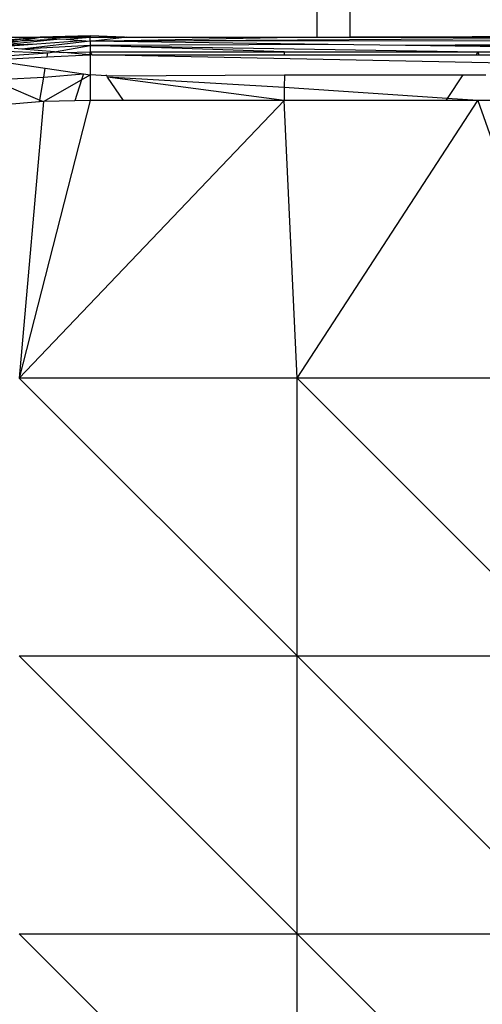
# Model space of a CAD drawing. Extents: x -5587 to 4004, y -4887 to 3368.
# Drawn here: x -662 to -648, y -835 to -805 of the extents above; entities that cross this region are included whole.
import ezdxf

# ---------------------------------------------------------------- set-up
doc = ezdxf.new("R2010")
doc.units = 0
doc.layers.get('0').update_dxf_attribs({"linetype": 'CONTINUOUS'})

msp = doc.modelspace()

# ---------------------------------------------------------------- linework, layer by layer
for p, q in [((-653.385, -805.566), (-653.385, -804.543)), ((-652.385, -805.567), (-652.385, -804.543)), ((-601.284, -805.574), (-691.284, -805.574)), ((-663.342, -805.683), (-661.822, -805.565)), ((-663.338, -805.723), (-661.822, -805.565)), ((-663.179, -805.814), (-661.215, -805.613)), ((-662.43, -805.676), (-661.822, -805.565)), ((-662.43, -805.676), (-661.215, -805.613)), ((-660.295, -805.525), (-661.822, -805.565)), ((-660.295, -805.566), (-661.822, -805.565)), ((-661.822, -805.565), (-661.215, -805.613)), ((-661.215, -805.613), (-661.026, -805.628)), ((-661.026, -805.628), (-660.295, -805.566)), ((-661.026, -805.628), (-660.554, -805.666)), ((-660.295, -805.525), (-660.295, -805.566)), ((-659.258, -805.566), (-660.295, -805.525)), ((-660.295, -805.687), (-659.258, -805.566)), ((-660.295, -805.687), (-654.093, -805.566)), ((-660.295, -805.687), (-641.855, -805.566)), ((-660.295, -805.566), (-659.258, -805.566)), ((-660.295, -805.687), (-660.295, -805.566)), ((-659.258, -805.566), (-659.187, -805.56)), ((-659.187, -805.56), (-654.093, -805.566)), ((-654.093, -805.566), (-653.385, -805.566)), ((-653.385, -805.566), (-652.385, -805.567)), ((-649.666, -805.57), (-652.385, -805.567)), ((-645.543, -805.525), (-649.666, -805.57)), ((-663.338, -805.723), (-662.43, -805.676)), ((-663.179, -805.814), (-662.43, -805.676)), ((-663.179, -805.814), (-661.925, -805.773)), ((-663.144, -805.867), (-661.925, -805.773)), ((-662.383, -805.93), (-662.615, -805.911)), ((-660.295, -805.687), (-662.383, -805.93)), ((-660.295, -805.822), (-662.383, -805.93)), ((-661.39, -806.011), (-662.383, -805.93)), ((-661.925, -805.773), (-660.554, -805.666)), ((-661.39, -806.011), (-660.295, -805.822)), ((-660.554, -805.666), (-660.295, -805.687)), ((-632.133, -805.672), (-660.295, -805.687)), ((-660.295, -805.687), (-660.295, -805.822)), ((-653.056, -805.789), (-660.295, -805.687)), ((-653.056, -805.789), (-660.295, -805.822)), ((-660.295, -805.822), (-660.295, -806.017)), ((-654.394, -806.017), (-660.295, -805.822)), ((-660.295, -805.822), (-648.493, -806.017)), ((-650.703, -805.822), (-653.056, -805.789)), ((-632.133, -805.672), (-650.703, -805.822)), ((-630.79, -805.822), (-650.703, -805.822)), ((-641.942, -805.945), (-650.703, -805.822)), ((-663.312, -805.978), (-661.589, -806.046)), ((-662.904, -806.238), (-661.61, -806.17)), ((-662.902, -806.134), (-661.589, -806.046)), ((-661.61, -806.17), (-661.589, -806.046)), ((-661.61, -806.17), (-660.322, -806.103)), ((-661.589, -806.046), (-661.39, -806.011)), ((-661.39, -806.011), (-661.103, -806.035)), ((-661.103, -806.035), (-660.295, -806.017)), ((-660.322, -806.103), (-661.103, -806.035)), ((-660.295, -806.017), (-660.322, -806.103)), ((-660.295, -806.101), (-660.322, -806.103)), ((-660.295, -806.017), (-654.394, -806.017)), ((-660.238, -806.101), (-660.295, -806.017)), ((-660.295, -806.017), (-660.295, -806.101)), ((-660.295, -806.101), (-660.295, -806.711)), ((-660.238, -806.101), (-660.295, -806.101)), ((-630.79, -806.711), (-660.238, -806.101)), ((-660.238, -806.101), (-654.393, -806.101)), ((-654.394, -806.017), (-654.393, -806.101)), ((-654.394, -806.017), (-648.493, -806.017)), ((-654.393, -806.101), (-648.549, -806.101)), ((-648.493, -806.017), (-648.549, -806.101)), ((-648.549, -806.101), (-648.465, -806.101)), ((-648.493, -806.017), (-641.942, -805.945)), ((-648.493, -806.017), (-648.465, -806.101)), ((-648.493, -806.017), (-642.592, -806.017)), ((-648.465, -806.101), (-642.621, -806.101)), ((-662.905, -806.323), (-661.666, -806.507)), ((-661.713, -806.785), (-661.666, -806.507)), ((-661.666, -806.507), (-660.504, -806.68)), ((-662.914, -806.849), (-661.713, -806.785)), ((-661.829, -807.482), (-661.713, -806.785)), ((-661.713, -806.785), (-660.504, -806.68)), ((-660.504, -806.68), (-660.562, -806.864)), ((-660.562, -806.864), (-660.295, -806.711)), ((-660.504, -806.68), (-660.295, -806.711)), ((-660.295, -806.711), (-660.295, -807.492)), ((-659.797, -806.744), (-660.295, -806.711)), ((-659.797, -806.744), (-659.82, -806.711)), ((-659.797, -806.744), (-654.386, -806.711)), ((-659.772, -806.78), (-659.797, -806.744)), ((-659.284, -807.492), (-659.772, -806.78)), ((-654.394, -807.492), (-659.772, -806.78)), ((-654.39, -807.102), (-659.772, -806.78)), ((-654.386, -806.711), (-654.39, -807.102)), ((-654.386, -806.711), (-648.953, -806.711)), ((-648.953, -806.711), (-649.43, -807.43)), ((-648.953, -806.711), (-648.259, -806.711)), ((-662.917, -807.015), (-661.829, -807.482)), ((-661.72, -807.529), (-660.562, -806.864)), ((-660.562, -806.864), (-660.763, -807.504)), ((-654.39, -807.102), (-654.394, -807.492)), ((-649.43, -807.43), (-654.39, -807.102)), ((-649.43, -807.43), (-649.471, -807.492)), ((-648.493, -807.492), (-649.43, -807.43)), ((-661.839, -807.538), (-662.928, -807.623)), ((-660.295, -807.492), (-662.459, -815.95)), ((-662.459, -815.95), (-654.394, -807.492)), ((-661.72, -807.529), (-662.459, -815.95)), ((-661.839, -807.538), (-661.829, -807.482)), ((-661.72, -807.529), (-661.839, -807.538)), ((-661.829, -807.482), (-661.72, -807.529)), ((-660.763, -807.504), (-661.72, -807.529)), ((-660.295, -807.492), (-660.763, -807.504)), ((-659.284, -807.492), (-660.295, -807.492)), ((-654.394, -807.492), (-659.284, -807.492)), ((-654.001, -815.95), (-654.394, -807.492)), ((-649.471, -807.492), (-654.394, -807.492)), ((-654.001, -815.95), (-648.493, -807.492)), ((-648.493, -807.492), (-649.471, -807.492)), ((-648.493, -807.492), (-645.543, -815.95)), ((-647.996, -807.492), (-648.493, -807.492)), ((-654.001, -815.95), (-662.459, -815.95)), ((-662.459, -815.95), (-654.001, -824.408)), ((-654.001, -824.408), (-654.001, -815.95)), ((-645.543, -815.95), (-654.001, -815.95)), ((-654.001, -815.95), (-645.543, -824.408)), ((-662.459, -824.408), (-654.001, -824.408)), ((-662.459, -824.408), (-654.001, -832.867)), ((-654.001, -824.408), (-645.543, -824.408)), ((-654.001, -832.867), (-654.001, -824.408)), ((-654.001, -824.408), (-645.543, -832.867)), ((-662.459, -832.867), (-654.001, -832.867)), ((-662.459, -832.867), (-654.001, -841.325)), ((-654.001, -832.867), (-645.543, -832.867)), ((-654.001, -841.325), (-654.001, -832.867)), ((-654.001, -832.867), (-645.543, -841.325))]:
    msp.add_line(p, q)

doc.saveas('drawing.dxf')
